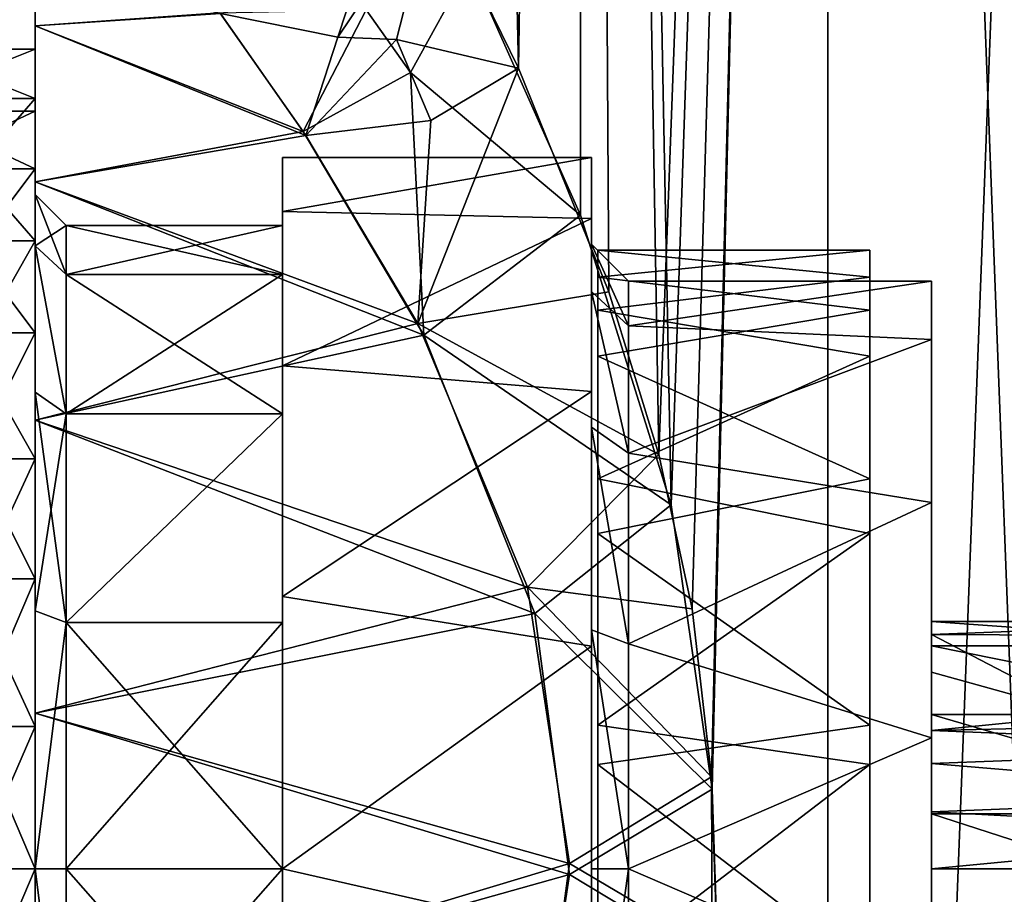
# Model space of a CAD drawing. Extents: x -75 to 87, y -169 to 267.
# Drawn here: x -31 to -15, y -35 to -21 of the extents above; entities that cross this region are included whole.
import ezdxf

# ---------------------------------------------------------------- set-up
doc = ezdxf.new("R2010")
doc.units = 0
doc.header["$MEASUREMENT"] = 0

msp = doc.modelspace()

# ---------------------------------------------------------------- linework, layer by layer
for points in [[(-22.680901, -22.0562, 10.5155), (-21.6506, 45, 12.5), (-24.1481, 45, 6.4705)], [(-24.055401, -19.2474, 6.807), (-22.680901, -22.0562, 10.5155), (-24.1481, 45, 6.4705)], [(-21.677099, -24.4317, -12.4541), (-23.471901, -20.3941, -8.6063), (-21.6506, 45, -12.5)], [(-22.680901, -22.0562, 10.5155), (-21.218, -25.673, 13.2211), (-21.6506, 45, 12.5)], [(-20.210899, -29.113701, -14.7146), (-21.677099, -24.4317, -12.4541), (-21.6506, 45, -12.5)], [(-20.410801, -28.3027, 14.4363), (-17.6777, 45, 17.6777), (-21.6506, 45, 12.5)], [(-21.218, -25.673, 13.2211), (-20.410801, -28.3027, 14.4363), (-21.6506, 45, 12.5)], [(-20.210899, -29.113701, -14.7146), (-21.6506, 45, -12.5), (-17.6777, 45, -17.6777)], [(-20.410801, -28.3027, 14.4363), (-19.8729, -30.7983, 15.168), (-17.6777, 45, 17.6777)], [(-19.549299, -33.713799, -15.5828), (-20.210899, -29.113701, -14.7146), (-17.6777, 45, -17.6777)], [(-19.8729, -30.7983, 15.168), (-19.5606, -33.5145, 15.5686), (-17.6777, 45, 17.6777)], [(-17.6777, -90, 17.6777), (-17.6777, 45, 17.6777), (-19.5606, -33.5145, 15.5686)], [(-17.6777, -90, -17.6777), (-19.549299, -33.713799, -15.5828), (-17.6777, 45, -17.6777)], [(-17.6777, -90, 17.6777), (-12.5, -90, 21.6506), (-12.5, 45, 21.6506)], [(-17.6777, -90, 17.6777), (-12.5, 45, 21.6506), (-17.6777, 45, 17.6777)], [(-12.5, -90, -21.6506), (-17.6777, 45, -17.6777), (-12.5, 45, -21.6506)], [(-12.5, -90, -21.6506), (-17.6777, -90, -17.6777), (-17.6777, 45, -17.6777)], [(-24.055401, -19.2474, 6.807), (-25.602699, -21.5562, 6.2486), (-24.655701, -21.594299, 7.2699)], [(-24.055401, -19.2474, 6.807), (-25.316799, -20.6819, 5.2365), (-25.602699, -21.5562, 6.2486)], [(-24.055401, -19.2474, 6.807), (-24.655701, -21.594299, 7.2699), (-22.680901, -22.0562, 10.5155)], [(-30.5, -20.5), (-27.509399, -21.1593, -4.3225), (-30.5, -21.3745, -4.9593)], [(-27.5007, -21.171301, 4.3607), (-30.5, -20.5), (-30.5, -21.3745, 4.9593)], [(-30.5, -21.75), (-30.5, -20.5), (-30.5, -21.3745, -4.9593)], [(-30.5, -21.75), (-30.5, -21.3745, 4.9593), (-30.5, -20.5)], [(-23.471901, -20.3941, -8.6063), (-24.43, -22.128401, -8.0346), (-25.146, -21.1126, -6.1046)], [(-21.677099, -24.4317, -12.4541), (-24.43, -22.128401, -8.0346), (-23.471901, -20.3941, -8.6063)], [(-25.602699, -21.5562, 6.2486), (-25.316799, -20.6819, 5.2365), (-27.5007, -21.171301, 4.3607)], [(-27.509399, -21.1593, -4.3225), (-26.1642, -23.0825, -8.2598), (-30.5, -21.3745, -4.9593)], [(-26.1208, -23.1469, 8.3519), (-27.5007, -21.171301, 4.3607), (-30.5, -21.3745, 4.9593)], [(-27.509399, -21.1593, -4.3225), (-25.146, -21.1126, -6.1046), (-26.1642, -23.0825, -8.2598)], [(-26.1208, -23.1469, 8.3519), (-25.602699, -21.5562, 6.2486), (-27.5007, -21.171301, 4.3607)], [(-25.146, -21.1126, -6.1046), (-24.43, -22.128401, -8.0346), (-26.1642, -23.0825, -8.2598)], [(-26.1642, -23.0825, -8.2598), (-30.5, -23.892401, -9.3204), (-30.5, -21.3745, -4.9593)], [(-26.1208, -23.1469, 8.3519), (-30.5, -21.3745, 4.9593), (-30.5, -23.892401, 9.3204)], [(-30.5, -22.549101, -4.5318), (-30.5, -21.3745, -4.9593), (-30.5, -23.892401, -9.3204)], [(-30.5, -22.549101, -4.5318), (-30.5, -21.75), (-30.5, -21.3745, -4.9593)], [(-30.5, -22.549101, 4.5318), (-30.5, -21.3745, 4.9593), (-30.5, -21.75)], [(-30.5, -22.549101, 4.5318), (-30.5, -24.849899, 8.5169), (-30.5, -21.3745, 4.9593)], [(-30.5, -24.849899, 8.5169), (-30.5, -23.892401, 9.3204), (-30.5, -21.3745, 4.9593)], [(-24.655701, -21.594299, 7.2699), (-25.602699, -21.5562, 6.2486), (-26.1208, -23.1469, 8.3519)], [(-24.0996, -22.9007, 9.0001), (-24.655701, -21.594299, 7.2699), (-26.1208, -23.1469, 8.3519)], [(-22.680901, -22.0562, 10.5155), (-24.655701, -21.594299, 7.2699), (-24.0996, -22.9007, 9.0001)], [(-30.5, -21.75), (-32.5, -22.549101, -4.5318), (-32.5, -21.75)], [(-30.5, -21.75), (-30.5, -22.549101, -4.5318), (-32.5, -22.549101, -4.5318)], [(-30.5, -22.549101, 4.5318), (-30.5, -21.75), (-32.5, -21.75)], [(-30.5, -22.549101, 4.5318), (-32.5, -21.75), (-32.5, -22.549101, 4.5318)], [(-26.1642, -23.0825, -8.2598), (-24.43, -22.128401, -8.0346), (-24.2096, -26.375099, -11.656)], [(-24.2096, -26.375099, -11.656), (-24.43, -22.128401, -8.0346), (-21.677099, -24.4317, -12.4541)], [(-22.680901, -22.0562, 10.5155), (-24.308599, -26.1863, 11.5138), (-21.218, -25.673, 13.2211)], [(-22.680901, -22.0562, 10.5155), (-24.0996, -22.9007, 9.0001), (-24.308599, -26.1863, 11.5138)], [(-30.5, -22.549101, -4.5318), (-32.5, -24.849899, -8.5169), (-32.5, -22.549101, -4.5318)], [(-30.5, -22.549101, -4.5318), (-30.5, -24.849899, -8.5169), (-32.5, -24.849899, -8.5169)], [(-30.5, -24.849899, 8.5169), (-32.5, -22.549101, 4.5318), (-32.5, -24.849899, 8.5169)], [(-30.5, -24.849899, 8.5169), (-30.5, -22.549101, 4.5318), (-32.5, -22.549101, 4.5318)], [(-30.5, -24.849899, -8.5169), (-30.5, -22.549101, -4.5318), (-30.5, -23.892401, -9.3204)], [(-32.5, -22.75), (-30.5, -23.682501, 4.6879), (-32.5, -23.682501, 4.6879)], [(-30.5, -22.75), (-30.5, -23.682501, 4.6879), (-32.5, -22.75)], [(-32.5, -23.682501, -4.6879), (-30.5, -22.75), (-32.5, -22.75)], [(-30.5, -23.682501, -4.6879), (-30.5, -22.75), (-32.5, -23.682501, -4.6879)], [(-30.5, -24.1), (-30.5, -22.75), (-30.5, -24.929701, -4.1712)], [(-30.5, -24.929701, -4.1712), (-30.5, -22.75), (-30.5, -23.682501, -4.6879)], [(-30.5, -24.1), (-30.5, -23.682501, 4.6879), (-30.5, -22.75)], [(-24.308599, -26.1863, 11.5138), (-24.0996, -22.9007, 9.0001), (-26.1208, -23.1469, 8.3519)], [(-26.1642, -23.0825, -8.2598), (-24.2096, -26.375099, -11.656), (-30.5, -23.892401, -9.3204)], [(-24.308599, -26.1863, 11.5138), (-26.1208, -23.1469, 8.3519), (-30.5, -23.892401, 9.3204)], [(-26.5, -23.5), (-26.5, -24.6), (-26.5, -24.375401, -4.4009)], [(-26.5, -24.375401, 4.4009), (-26.5, -24.6), (-26.5, -23.5)], [(-26.5, -23.5), (-21.5, -23.5), (-26.5, -24.375401, 4.4009)], [(-21.5, -23.5), (-21.5, -24.487801, 4.6631), (-26.5, -24.375401, 4.4009)], [(-26.5, -24.375401, -4.4009), (-21.5, -23.5), (-26.5, -23.5)], [(-21.5, -24.487801, -4.6631), (-21.5, -23.5), (-26.5, -24.375401, -4.4009)], [(-21.5, -24.9), (-21.5, -23.5), (-21.5, -25.6688, -3.8651)], [(-21.5, -25.6688, -3.8651), (-21.5, -23.5), (-21.5, -24.487801, -4.6631)], [(-21.5, -24.9), (-21.5, -25.6688, 3.8651), (-21.5, -23.5)], [(-21.5, -25.6688, 3.8651), (-21.5, -24.487801, 4.6631), (-21.5, -23.5)], [(-32.5, -23.682501, 4.6879), (-30.5, -26.3379, 8.6621), (-32.5, -26.3379, 8.6621)], [(-30.5, -23.682501, 4.6879), (-30.5, -26.3379, 8.6621), (-32.5, -23.682501, 4.6879)], [(-32.5, -26.3379, -8.6621), (-30.5, -23.682501, -4.6879), (-32.5, -23.682501, -4.6879)], [(-30.5, -26.3379, -8.6621), (-30.5, -23.682501, -4.6879), (-32.5, -26.3379, -8.6621)], [(-30.5, -24.929701, -4.1712), (-30.5, -23.682501, -4.6879), (-30.5, -26.3379, -8.6621)], [(-30.5, -24.929701, 4.1712), (-30.5, -23.682501, 4.6879), (-30.5, -24.1)], [(-30.5, -24.929701, 4.1712), (-30.5, -26.3379, 8.6621), (-30.5, -23.682501, 4.6879)], [(-24.2096, -26.375099, -11.656), (-30.5, -27.75, -12.5574), (-30.5, -23.892401, -9.3204)], [(-24.308599, -26.1863, 11.5138), (-30.5, -23.892401, 9.3204), (-30.5, -27.75, 12.5574)], [(-30.5, -24.849899, -8.5169), (-30.5, -23.892401, -9.3204), (-30.5, -28.375, -11.4748)], [(-30.5, -28.375, -11.4748), (-30.5, -23.892401, -9.3204), (-30.5, -27.75, -12.5574)], [(-30.5, -27.75, 12.5574), (-30.5, -23.892401, 9.3204), (-30.5, -28.375, 11.4748)], [(-30.5, -28.375, 11.4748), (-30.5, -23.892401, 9.3204), (-30.5, -24.849899, 8.5169)], [(-30, -25.391701, 3.9799), (-30.5, -24.1), (-30, -24.6)], [(-30.5, -24.929701, 4.1712), (-30.5, -24.1), (-30, -25.391701, 3.9799)], [(-30.5, -24.1), (-30.5, -24.929701, -4.1712), (-30, -24.6)], [(-26.5, -24.375401, -4.4009), (-26.5, -25.391701, -3.9799), (-26.5, -27.646099, -7.3539)], [(-26.5, -24.375401, -4.4009), (-26.5, -27.646099, -7.3539), (-26.5, -26.868299, -8.1317)], [(-26.5, -24.6), (-26.5, -25.391701, -3.9799), (-26.5, -24.375401, -4.4009)], [(-26.5, -24.375401, 4.4009), (-26.5, -25.391701, 3.9799), (-26.5, -24.6)], [(-26.5, -24.375401, 4.4009), (-26.5, -27.646099, 7.3539), (-26.5, -25.391701, 3.9799)], [(-26.5, -26.868299, 8.1317), (-26.5, -27.646099, 7.3539), (-26.5, -24.375401, 4.4009)], [(-26.5, -24.375401, 4.4009), (-21.5, -24.487801, 4.6631), (-26.5, -26.868299, 8.1317)], [(-26.5, -26.868299, -8.1317), (-21.5, -24.487801, -4.6631), (-26.5, -24.375401, -4.4009)], [(-21.5, -24.487801, 4.6631), (-21.5, -27.281601, 8.525), (-26.5, -26.868299, 8.1317)], [(-21.5, -27.281601, -8.525), (-21.5, -24.487801, -4.6631), (-26.5, -26.868299, -8.1317)], [(-21.677099, -24.4317, -12.4541), (-20.210899, -29.113701, -14.7146), (-24.2096, -26.375099, -11.656)], [(-21.5, -25.6688, -3.8651), (-21.5, -24.487801, -4.6631), (-21.5, -27.8582, -7.1418)], [(-21.5, -27.8582, -7.1418), (-21.5, -24.487801, -4.6631), (-21.5, -27.281601, -8.525)], [(-21.5, -27.8582, 7.1418), (-21.5, -24.487801, 4.6631), (-21.5, -25.6688, 3.8651)], [(-21.5, -27.8582, 7.1418), (-21.5, -27.281601, 8.525), (-21.5, -24.487801, 4.6631)], [(-30, -24.6), (-30.5, -24.929701, -4.1712), (-30, -25.391701, -3.9799)], [(-30, -24.6), (-26.5, -25.391701, 3.9799), (-30, -25.391701, 3.9799)], [(-26.5, -24.6), (-26.5, -25.391701, 3.9799), (-30, -24.6)], [(-30, -25.391701, -3.9799), (-26.5, -24.6), (-30, -24.6)], [(-26.5, -25.391701, -3.9799), (-26.5, -24.6), (-30, -25.391701, -3.9799)], [(-30.5, -24.849899, -8.5169), (-32.5, -28.375, -11.4748), (-32.5, -24.849899, -8.5169)], [(-30.5, -24.849899, -8.5169), (-30.5, -28.375, -11.4748), (-32.5, -28.375, -11.4748)], [(-30.5, -28.375, 11.4748), (-32.5, -24.849899, 8.5169), (-32.5, -28.375, 11.4748)], [(-30.5, -28.375, 11.4748), (-30.5, -24.849899, 8.5169), (-32.5, -24.849899, 8.5169)], [(-30, -27.646099, 7.3539), (-30.5, -24.929701, 4.1712), (-30, -25.391701, 3.9799)], [(-30.5, -27.2925, 7.7075), (-30.5, -24.929701, 4.1712), (-30, -27.646099, 7.3539)], [(-30.5, -27.2925, -7.7075), (-30.5, -24.929701, -4.1712), (-30.5, -26.3379, -8.6621)], [(-30.5, -27.2925, 7.7075), (-30.5, -26.3379, 8.6621), (-30.5, -24.929701, 4.1712)], [(-30.5, -24.929701, -4.1712), (-30, -27.646099, -7.3539), (-30, -25.391701, -3.9799)], [(-30.5, -24.929701, -4.1712), (-30.5, -27.2925, -7.7075), (-30, -27.646099, -7.3539)], [(-20.9, -26.223101, 3.6355), (-21.5, -24.9), (-20.9, -25.5)], [(-21.5, -25.6688, 3.8651), (-21.5, -24.9), (-20.9, -26.223101, 3.6355)], [(-21.5, -24.9), (-20.9, -26.223101, -3.6355), (-20.9, -25.5)], [(-21.5, -24.9), (-21.5, -25.6688, -3.8651), (-20.9, -26.223101, -3.6355)], [(-17, -25), (-21.4, -25.438101, -2.9263), (-21.4, -25)], [(-17, -25), (-17, -25.9715, -4.2992), (-21.4, -25.438101, -2.9263)], [(-17, -25.438101, 2.9263), (-17, -25), (-21.4, -25)], [(-17, -25.438101, 2.9263), (-21.4, -25), (-21.4, -25.9715, 4.2992)], [(-17, -26.3395, -3.9046), (-17, -25), (-17, -25.5)], [(-17, -25.9715, -4.2992), (-17, -25), (-17, -26.3395, -3.9046)], [(-17, -25), (-17, -25.438101, 2.9263), (-17, -25.5)], [(-30, -25.391701, 3.9799), (-26.5, -27.646099, 7.3539), (-30, -27.646099, 7.3539)], [(-26.5, -25.391701, 3.9799), (-26.5, -27.646099, 7.3539), (-30, -25.391701, 3.9799)], [(-30, -27.646099, -7.3539), (-26.5, -25.391701, -3.9799), (-30, -25.391701, -3.9799)], [(-26.5, -27.646099, -7.3539), (-26.5, -25.391701, -3.9799), (-30, -27.646099, -7.3539)], [(-17, -25.9715, -4.2992), (-21.4, -26.7132, -5.5962), (-21.4, -25.438101, -2.9263)], [(-17, -26.7132, 5.5962), (-17, -25.438101, 2.9263), (-21.4, -25.9715, 4.2992)], [(-17, -25.438101, 2.9263), (-17, -26.4841, 4.2108), (-17, -25.5)], [(-17, -25.438101, 2.9263), (-17, -26.7132, 5.5962), (-17, -26.4841, 4.2108)], [(-20.9, -25.5), (-16, -25.5), (-20.9, -26.223101, 3.6355)], [(-16, -25.5), (-16, -26.4408, 4.1219), (-20.9, -26.223101, 3.6355)], [(-20.9, -26.223101, -3.6355), (-16, -25.5), (-20.9, -25.5)], [(-16, -26.4408, -4.1219), (-16, -25.5), (-20.9, -26.223101, -3.6355)], [(-16, -31), (-16, -25.5), (-16, -31.210501, -1.2804)], [(-16, -31.210501, -1.2804), (-16, -25.5), (-16, -26.4408, -4.1219)], [(-16, -31), (-16, -26.4408, 4.1219), (-16, -25.5)], [(-21.218, -25.673, 13.2211), (-24.308599, -26.1863, 11.5138), (-20.410801, -28.3027, 14.4363)], [(-20.9, -28.282499, 6.7175), (-21.5, -25.6688, 3.8651), (-20.9, -26.223101, 3.6355)], [(-21.5, -27.8582, 7.1418), (-21.5, -25.6688, 3.8651), (-20.9, -28.282499, 6.7175)], [(-21.5, -25.6688, -3.8651), (-20.9, -28.282499, -6.7175), (-20.9, -26.223101, -3.6355)], [(-21.5, -25.6688, -3.8651), (-21.5, -27.8582, -7.1418), (-20.9, -28.282499, -6.7175)], [(-17, -25.9715, -4.2992), (-17, -28.696899, -7.763), (-21.4, -26.7132, -5.5962)], [(-17, -26.7132, 5.5962), (-21.4, -25.9715, 4.2992), (-21.4, -28.696899, 7.763)], [(-17, -28.696899, -7.763), (-17, -25.9715, -4.2992), (-17, -28.7092, -7.1188)], [(-17, -25.9715, -4.2992), (-17, -26.3395, -3.9046), (-17, -28.7092, -7.1188)], [(-22.537201, -30.4487, 13.7672), (-24.308599, -26.1863, 11.5138), (-30.5, -27.75, 12.5574)], [(-20.410801, -28.3027, 14.4363), (-24.308599, -26.1863, 11.5138), (-22.537201, -30.4487, 13.7672)], [(-20.9, -26.223101, 3.6355), (-16, -26.4408, 4.1219), (-20.9, -28.282499, 6.7175)], [(-20.9, -28.282499, -6.7175), (-16, -26.4408, -4.1219), (-20.9, -26.223101, -3.6355)], [(-32.5, -26.3379, 8.6621), (-30.5, -30.312099, 11.3175), (-32.5, -30.312099, 11.3175)], [(-30.5, -26.3379, 8.6621), (-30.5, -30.312099, 11.3175), (-32.5, -26.3379, 8.6621)], [(-32.5, -30.312099, -11.3175), (-30.5, -26.3379, -8.6621), (-32.5, -26.3379, -8.6621)], [(-30.5, -30.312099, -11.3175), (-30.5, -26.3379, -8.6621), (-32.5, -30.312099, -11.3175)], [(-30.5, -27.2925, -7.7075), (-30.5, -26.3379, -8.6621), (-30.5, -30.8288, -10.0703)], [(-30.5, -30.8288, -10.0703), (-30.5, -26.3379, -8.6621), (-30.5, -30.312099, -11.3175)], [(-30.5, -30.8288, 10.0703), (-30.5, -26.3379, 8.6621), (-30.5, -27.2925, 7.7075)], [(-30.5, -30.312099, 11.3175), (-30.5, -26.3379, 8.6621), (-30.5, -30.8288, 10.0703)], [(-24.2096, -26.375099, -11.656), (-22.417999, -30.872499, -13.9001), (-30.5, -27.75, -12.5574)], [(-20.210899, -29.113701, -14.7146), (-22.417999, -30.872499, -13.9001), (-24.2096, -26.375099, -11.656)], [(-16, -26.4408, 4.1219), (-16, -29.076799, 7.4274), (-20.9, -28.282499, 6.7175)], [(-16, -29.076799, -7.4274), (-16, -26.4408, -4.1219), (-20.9, -28.282499, -6.7175)], [(-17, -26.4841, 4.2108), (-17, -26.7132, 5.5962), (-17, -29.2318, 7.5484)], [(-16, -31.210501, -1.2804), (-16, -26.4408, -4.1219), (-16, -31.8197, -2.426)], [(-16, -31.8197, -2.426), (-16, -26.4408, -4.1219), (-16, -29.076799, -7.4274)], [(-16, -31.396099, 1.7355), (-16, -26.4408, 4.1219), (-16, -31)], [(-16, -32.506001, 3.1273), (-16, -26.4408, 4.1219), (-16, -31.396099, 1.7355)], [(-16, -32.506001, 3.1273), (-16, -29.076799, 7.4274), (-16, -26.4408, 4.1219)], [(-17, -28.696899, -7.763), (-21.4, -29.578199, -8.4019), (-21.4, -26.7132, -5.5962)], [(-17, -29.578199, 8.4019), (-17, -26.7132, 5.5962), (-21.4, -28.696899, 7.763)], [(-17, -29.2318, 7.5484), (-17, -26.7132, 5.5962), (-17, -29.578199, 8.4019)], [(-26.5, -27.646099, -7.3539), (-26.5, -30.5991, -10.6246), (-26.5, -26.868299, -8.1317)], [(-26.5, -26.868299, 8.1317), (-26.5, -31.0201, 9.6083), (-26.5, -27.646099, 7.3539)], [(-26.5, -26.868299, 8.1317), (-26.5, -30.5991, 10.6246), (-26.5, -31.0201, 9.6083)], [(-26.5, -26.868299, 8.1317), (-21.5, -27.281601, 8.525), (-26.5, -30.5991, 10.6246)], [(-26.5, -30.5991, -10.6246), (-21.5, -27.281601, -8.525), (-26.5, -26.868299, -8.1317)], [(-30, -31.0201, 9.6083), (-30.5, -27.2925, 7.7075), (-30, -27.646099, 7.3539)], [(-30.5, -30.8288, 10.0703), (-30.5, -27.2925, 7.7075), (-30, -31.0201, 9.6083)], [(-30.5, -27.2925, -7.7075), (-30.5, -30.8288, -10.0703), (-30, -27.646099, -7.3539)], [(-21.5, -27.281601, 8.525), (-21.5, -31.4014, 10.9224), (-26.5, -30.5991, 10.6246)], [(-21.5, -31.4014, -10.9224), (-21.5, -27.281601, -8.525), (-26.5, -30.5991, -10.6246)], [(-21.5, -31.134899, -9.3312), (-21.5, -27.281601, -8.525), (-21.5, -31.4014, -10.9224)], [(-21.5, -31.134899, -9.3312), (-21.5, -27.8582, -7.1418), (-21.5, -27.281601, -8.525)], [(-21.5, -31.134899, 9.3312), (-21.5, -27.281601, 8.525), (-21.5, -27.8582, 7.1418)], [(-21.5, -31.4014, 10.9224), (-21.5, -27.281601, 8.525), (-21.5, -31.134899, 9.3312)], [(-30, -27.646099, -7.3539), (-30.5, -30.8288, -10.0703), (-30, -31.0201, -9.6083)], [(-30, -27.646099, 7.3539), (-26.5, -27.646099, 7.3539), (-30, -31.0201, 9.6083)], [(-26.5, -27.646099, 7.3539), (-26.5, -31.0201, 9.6083), (-30, -31.0201, 9.6083)], [(-30, -31.0201, -9.6083), (-26.5, -27.646099, -7.3539), (-30, -27.646099, -7.3539)], [(-26.5, -31.0201, -9.6083), (-26.5, -27.646099, -7.3539), (-30, -31.0201, -9.6083)], [(-26.5, -27.646099, -7.3539), (-26.5, -31.0201, -9.6083), (-26.5, -30.5991, -10.6246)], [(-22.417999, -30.872499, -13.9001), (-30.5, -32.482101, -14.2797), (-30.5, -27.75, -12.5574)], [(-22.537201, -30.4487, 13.7672), (-30.5, -27.75, 12.5574), (-30.5, -32.482101, 14.2797)], [(-30.5, -32.482101, -14.2797), (-30.5, -28.375, -11.4748), (-30.5, -27.75, -12.5574)], [(-30.5, -32.6992, 13.0487), (-30.5, -27.75, 12.5574), (-30.5, -28.375, 11.4748)], [(-30.5, -32.482101, 14.2797), (-30.5, -27.75, 12.5574), (-30.5, -32.6992, 13.0487)], [(-20.9, -31.3645, 8.7769), (-21.5, -27.8582, 7.1418), (-20.9, -28.282499, 6.7175)], [(-21.5, -31.134899, 9.3312), (-21.5, -27.8582, 7.1418), (-20.9, -31.3645, 8.7769)], [(-21.5, -27.8582, -7.1418), (-20.9, -31.3645, -8.7769), (-20.9, -28.282499, -6.7175)], [(-21.5, -27.8582, -7.1418), (-21.5, -31.134899, -9.3312), (-20.9, -31.3645, -8.7769)], [(-20.410801, -28.3027, 14.4363), (-22.537201, -30.4487, 13.7672), (-19.8729, -30.7983, 15.168)], [(-20.9, -28.282499, 6.7175), (-16, -29.076799, 7.4274), (-20.9, -31.3645, 8.7769)], [(-20.9, -31.3645, -8.7769), (-16, -29.076799, -7.4274), (-20.9, -28.282499, -6.7175)], [(-30.5, -32.6992, -13.0487), (-32.5, -32.6992, -13.0487), (-32.5, -28.375, -11.4748)], [(-30.5, -28.375, -11.4748), (-30.5, -32.6992, -13.0487), (-32.5, -28.375, -11.4748)], [(-30.5, -28.375, 11.4748), (-32.5, -28.375, 11.4748), (-32.5, -32.6992, 13.0487)], [(-30.5, -32.6992, 13.0487), (-30.5, -28.375, 11.4748), (-32.5, -32.6992, 13.0487)], [(-30.5, -32.6992, -13.0487), (-30.5, -28.375, -11.4748), (-30.5, -32.482101, -14.2797)], [(-17, -28.696899, -7.763), (-17, -32.6786, -9.7262), (-21.4, -29.578199, -8.4019)], [(-17, -29.578199, 8.4019), (-21.4, -28.696899, 7.763), (-21.4, -32.6786, 9.7262)], [(-17, -32.6786, -9.7262), (-17, -28.696899, -7.763), (-17, -32.509399, -9.1678)], [(-17, -28.696899, -7.763), (-17, -28.7092, -7.1188), (-17, -32.509399, -9.1678)], [(-20.210899, -29.113701, -14.7146), (-19.549299, -33.713799, -15.5828), (-22.417999, -30.872499, -13.9001)], [(-16, -29.076799, 7.4274), (-16, -32.886101, 9.2618), (-20.9, -31.3645, 8.7769)], [(-16, -32.886101, -9.2618), (-16, -29.076799, -7.4274), (-20.9, -31.3645, -8.7769)], [(-16, -33.2981, -4.1441), (-16, -29.076799, -7.4274), (-16, -32.886101, -9.2618)], [(-16, -33.2981, -4.1441), (-16, -32.7635, -3.3164), (-16, -29.076799, -7.4274)], [(-16, -32.7635, -3.3164), (-16, -31.8197, -2.426), (-16, -29.076799, -7.4274)], [(-16, -34.109901, 3.8997), (-16, -29.076799, 7.4274), (-16, -32.506001, 3.1273)], [(-16, -32.886101, 9.2618), (-16, -29.076799, 7.4274), (-16, -34.109901, 3.8997)], [(-17, -29.2318, 7.5484), (-17, -29.578199, 8.4019), (-17, -33.172001, 9.3225)], [(-17, -32.6786, -9.7262), (-21.4, -33.314701, -9.8564), (-21.4, -29.578199, -8.4019)], [(-17, -33.314701, 9.8564), (-17, -29.578199, 8.4019), (-21.4, -32.6786, 9.7262)], [(-17, -33.172001, 9.3225), (-17, -29.578199, 8.4019), (-17, -33.314701, 9.8564)], [(-32.5, -30.312099, 11.3175), (-30.5, -35, 12.25), (-32.5, -35, 12.25)], [(-30.5, -30.312099, 11.3175), (-30.5, -35, 12.25), (-32.5, -30.312099, 11.3175)], [(-32.5, -35, -12.25), (-30.5, -30.312099, -11.3175), (-32.5, -30.312099, -11.3175)], [(-30.5, -35, -12.25), (-30.5, -30.312099, -11.3175), (-32.5, -35, -12.25)], [(-30.5, -35, -12.25), (-30.5, -30.8288, -10.0703), (-30.5, -30.312099, -11.3175)], [(-30.5, -35, 12.25), (-30.5, -30.312099, 11.3175), (-30.5, -30.8288, 10.0703)], [(-21.8578, -34.915699, 14.4998), (-22.537201, -30.4487, 13.7672), (-30.5, -32.482101, 14.2797)], [(-19.8729, -30.7983, 15.168), (-22.537201, -30.4487, 13.7672), (-19.5606, -33.5145, 15.5686)], [(-19.5606, -33.5145, 15.5686), (-22.537201, -30.4487, 13.7672), (-21.8578, -34.915699, 14.4998)], [(-26.5, -31.0201, -9.6083), (-26.5, -35, -11.5), (-26.5, -30.5991, -10.6246)], [(-26.5, -30.5991, 10.6246), (-26.5, -35, 11.5), (-26.5, -31.0201, 9.6083)], [(-26.5, -30.5991, 10.6246), (-21.5, -31.4014, 10.9224), (-26.5, -35, 11.5)], [(-26.5, -35, -11.5), (-21.5, -31.4014, -10.9224), (-26.5, -30.5991, -10.6246)], [(-30.5, -35, 10.9), (-30.5, -30.8288, 10.0703), (-30, -31.0201, 9.6083)], [(-30.5, -35, -10.9), (-30.5, -30.8288, -10.0703), (-30.5, -35, -12.25)], [(-30.5, -35, 12.25), (-30.5, -30.8288, 10.0703), (-30.5, -35, 10.9)], [(-30.5, -30.8288, -10.0703), (-30.5, -35, -10.9), (-30, -31.0201, -9.6083)], [(-22.417999, -30.872499, -13.9001), (-21.8578, -35.094002, -14.4997), (-30.5, -32.482101, -14.2797)], [(-19.549299, -33.713799, -15.5828), (-21.8578, -35.094002, -14.4997), (-22.417999, -30.872499, -13.9001)], [(-30.5, -35, 10.9), (-30, -31.0201, 9.6083), (-30, -35, 10.4)], [(-30, -31.0201, -9.6083), (-30.5, -35, -10.9), (-30, -35, -10.4)], [(-30, -31.0201, 9.6083), (-26.5, -35, 10.4), (-30, -35, 10.4)], [(-26.5, -31.0201, 9.6083), (-26.5, -35, 10.4), (-30, -31.0201, 9.6083)], [(-30, -35, -10.4), (-26.5, -31.0201, -9.6083), (-30, -31.0201, -9.6083)], [(-26.5, -35, -10.4), (-26.5, -31.0201, -9.6083), (-30, -35, -10.4)], [(-26.5, -31.0201, -9.6083), (-26.5, -35, -10.4), (-26.5, -35, -11.5)], [(-26.5, -31.0201, 9.6083), (-26.5, -35, 11.5), (-26.5, -35, 10.4)], [(-10.5, -31), (-10.5, -31.396099, 1.7355), (-16, -31)], [(-16, -31), (-10.5, -31.396099, 1.7355), (-16, -31.396099, 1.7355)], [(-16, -31.210501, -1.2804), (-10.5, -31), (-16, -31)], [(-10.5, -31.2416, -1.369), (-10.5, -31), (-16, -31.210501, -1.2804)], [(-21.5, -35, 10.1), (-21.5, -31.134899, 9.3312), (-20.9, -35, 9.5)], [(-20.9, -35, 9.5), (-21.5, -31.134899, 9.3312), (-20.9, -31.3645, 8.7769)], [(-21.5, -31.134899, -9.3312), (-20.9, -35, -9.5), (-20.9, -31.3645, -8.7769)], [(-21.5, -31.134899, -9.3312), (-21.5, -35, -10.1), (-20.9, -35, -9.5)], [(-21.5, -35, -10.1), (-21.5, -31.134899, -9.3312), (-21.5, -31.4014, -10.9224)], [(-21.5, -35, 10.1), (-21.5, -31.4014, 10.9224), (-21.5, -31.134899, 9.3312)], [(-13.496, -32.516998, -3.136), (-16, -31.210501, -1.2804), (-16, -31.8197, -2.426)], [(-13.496, -32.516998, -3.136), (-10.5, -31.2416, -1.369), (-16, -31.210501, -1.2804)], [(-20.9, -31.3645, 8.7769), (-16, -32.886101, 9.2618), (-20.9, -35, 9.5)], [(-20.9, -35, -9.5), (-16, -32.886101, -9.2618), (-20.9, -31.3645, -8.7769)], [(-21.5, -31.4014, 10.9224), (-21.5, -36.1394, 11.4434), (-26.5, -35, 11.5)], [(-21.5, -36.1394, -11.4434), (-21.5, -31.4014, -10.9224), (-26.5, -35, -11.5)], [(-21.5, -35, -10.1), (-21.5, -31.4014, -10.9224), (-21.5, -36.1394, -11.4434)], [(-21.5, -36.1394, 11.4434), (-21.5, -31.4014, 10.9224), (-21.5, -35, 10.1)], [(-16, -31.396099, 1.7355), (-10.5, -32.506001, 3.1273), (-16, -32.506001, 3.1273)], [(-10.5, -31.396099, 1.7355), (-10.5, -32.506001, 3.1273), (-16, -31.396099, 1.7355)], [(-16, -32.7635, -3.3164), (-13.496, -32.516998, -3.136), (-16, -31.8197, -2.426)], [(-21.8578, -35.094002, -14.4997), (-30.5, -37.517899, -14.2797), (-30.5, -32.482101, -14.2797)], [(-21.8578, -34.915699, 14.4998), (-30.5, -32.482101, 14.2797), (-30.5, -37.517899, 14.2797)], [(-30.5, -37.3008, -13.0487), (-30.5, -32.482101, -14.2797), (-30.5, -37.517899, -14.2797)], [(-30.5, -37.3008, -13.0487), (-30.5, -32.6992, -13.0487), (-30.5, -32.482101, -14.2797)], [(-30.5, -37.3008, 13.0487), (-30.5, -32.482101, 14.2797), (-30.5, -32.6992, 13.0487)], [(-30.5, -37.517899, 14.2797), (-30.5, -32.482101, 14.2797), (-30.5, -37.3008, 13.0487)], [(-17, -32.6786, -9.7262), (-17, -32.509399, -9.1678), (-17, -36.827999, -9.3225)], [(-16, -32.506001, 3.1273), (-10.5, -34.109901, 3.8997), (-16, -34.109901, 3.8997)], [(-10.5, -32.506001, 3.1273), (-10.5, -34.109901, 3.8997), (-16, -32.506001, 3.1273)], [(-16, -32.7635, -3.3164), (-8.2988, -32.592201, -7.2499), (-13.496, -32.516998, -3.136)], [(-9.1761, -33.040298, -7.7588), (-8.2988, -32.592201, -7.2499), (-16, -32.7635, -3.3164)], [(-30.5, -32.6992, -13.0487), (-32.5, -37.3008, -13.0487), (-32.5, -32.6992, -13.0487)], [(-30.5, -32.6992, -13.0487), (-30.5, -37.3008, -13.0487), (-32.5, -37.3008, -13.0487)], [(-30.5, -37.3008, 13.0487), (-32.5, -32.6992, 13.0487), (-32.5, -37.3008, 13.0487)], [(-30.5, -37.3008, 13.0487), (-30.5, -32.6992, 13.0487), (-32.5, -32.6992, 13.0487)], [(-17, -32.6786, -9.7262), (-17, -36.685299, -9.8564), (-21.4, -33.314701, -9.8564)], [(-17, -33.314701, 9.8564), (-21.4, -32.6786, 9.7262), (-21.4, -36.685299, 9.8564)], [(-17, -36.685299, -9.8564), (-17, -32.6786, -9.7262), (-17, -36.827999, -9.3225)], [(-16, -33.2981, -4.1441), (-9.1761, -33.040298, -7.7588), (-16, -32.7635, -3.3164)], [(-16, -32.886101, 9.2618), (-16, -37.113899, 9.2618), (-20.9, -35, 9.5)], [(-16, -37.113899, -9.2618), (-16, -32.886101, -9.2618), (-20.9, -35, -9.5)], [(-16, -37.113899, -9.2618), (-16, -35, -4.913), (-16, -32.886101, -9.2618)], [(-16, -35, -4.913), (-16, -34.0802, -4.7116), (-16, -32.886101, -9.2618)], [(-16, -34.0802, -4.7116), (-16, -33.2981, -4.1441), (-16, -32.886101, -9.2618)], [(-16, -35.890099, 3.8997), (-16, -32.886101, 9.2618), (-16, -34.109901, 3.8997)], [(-16, -37.113899, 9.2618), (-16, -32.886101, 9.2618), (-16, -35.890099, 3.8997)], [(-9.6669, -33.829498, -8.2334), (-9.1761, -33.040298, -7.7588), (-16, -33.2981, -4.1441)], [(-17, -37.490601, 9.1678), (-17, -33.172001, 9.3225), (-17, -37.3214, 9.7262)], [(-17, -33.172001, 9.3225), (-17, -33.314701, 9.8564), (-17, -37.3214, 9.7262)], [(-17, -36.685299, -9.8564), (-21.4, -37.3214, -9.7262), (-21.4, -33.314701, -9.8564)], [(-17, -37.3214, 9.7262), (-17, -33.314701, 9.8564), (-21.4, -36.685299, 9.8564)], [(-16, -34.0802, -4.7116), (-9.6669, -33.829498, -8.2334), (-16, -33.2981, -4.1441)], [(-19.5606, -33.5145, 15.5686), (-21.8578, -34.915699, 14.4998), (-19.549101, -36.280701, 15.5831)], [(-17.6777, -90, 17.6777), (-19.5606, -33.5145, 15.5686), (-19.549101, -36.280701, 15.5831)], [(-19.560301, -36.479698, -15.5691), (-21.8578, -35.094002, -14.4997), (-19.549299, -33.713799, -15.5828)], [(-17.6777, -90, -17.6777), (-19.560301, -36.479698, -15.5691), (-19.549299, -33.713799, -15.5828)], [(-9.8051, -34.406101, -8.4068), (-9.6669, -33.829498, -8.2334), (-16, -34.0802, -4.7116)], [(-16, -35, -4.913), (-9.8051, -34.406101, -8.4068), (-16, -34.0802, -4.7116)], [(-16, -34.109901, 3.8997), (-10.5, -35.890099, 3.8997), (-16, -35.890099, 3.8997)], [(-10.5, -34.109901, 3.8997), (-10.5, -35.890099, 3.8997), (-16, -34.109901, 3.8997)], [(-9.8477, -35, -8.4651), (-9.8051, -34.406101, -8.4068), (-16, -35, -4.913)], [(-32.5, -35, 12.25), (-30.5, -39.687901, 11.3175), (-32.5, -39.687901, 11.3175)], [(-30.5, -35, 12.25), (-30.5, -39.687901, 11.3175), (-32.5, -35, 12.25)], [(-32.5, -39.687901, -11.3175), (-30.5, -35, -12.25), (-32.5, -35, -12.25)], [(-30.5, -39.687901, -11.3175), (-30.5, -35, -12.25), (-32.5, -39.687901, -11.3175)], [(-22.420401, -39.136398, 13.8975), (-21.8578, -34.915699, 14.4998), (-30.5, -37.517899, 14.2797)], [(-30.5, -35, -10.9), (-30, -38.9799, -9.6083), (-30, -35, -10.4)], [(-30.5, -35, -10.9), (-30.5, -39.1712, -10.0703), (-30, -38.9799, -9.6083)], [(-30, -38.9799, 9.6083), (-30.5, -35, 10.9), (-30, -35, 10.4)], [(-30.5, -39.1712, 10.0703), (-30.5, -35, 10.9), (-30, -38.9799, 9.6083)], [(-30.5, -39.687901, -11.3175), (-30.5, -35, -10.9), (-30.5, -35, -12.25)], [(-30.5, -39.1712, -10.0703), (-30.5, -35, -10.9), (-30.5, -39.687901, -11.3175)], [(-30.5, -39.1712, 10.0703), (-30.5, -35, 12.25), (-30.5, -35, 10.9)], [(-30.5, -39.687901, 11.3175), (-30.5, -35, 12.25), (-30.5, -39.1712, 10.0703)], [(-30, -35, 10.4), (-26.5, -38.9799, 9.6083), (-30, -38.9799, 9.6083)], [(-26.5, -35, 10.4), (-26.5, -38.9799, 9.6083), (-30, -35, 10.4)], [(-30, -38.9799, -9.6083), (-26.5, -35, -10.4), (-30, -35, -10.4)], [(-26.5, -38.9799, -9.6083), (-26.5, -35, -10.4), (-30, -38.9799, -9.6083)], [(-26.5, -35, -10.4), (-26.5, -39.400902, -10.6246), (-26.5, -35, -11.5)], [(-26.5, -35, -10.4), (-26.5, -38.9799, -9.6083), (-26.5, -39.400902, -10.6246)], [(-26.5, -35, 11.5), (-26.5, -38.9799, 9.6083), (-26.5, -35, 10.4)], [(-26.5, -35, 11.5), (-26.5, -39.400902, 10.6246), (-26.5, -38.9799, 9.6083)], [(-26.5, -35, 11.5), (-21.5, -36.1394, 11.4434), (-26.5, -39.400902, 10.6246)], [(-26.5, -39.400902, -10.6246), (-21.5, -36.1394, -11.4434), (-26.5, -35, -11.5)], [(-19.549101, -36.280701, 15.5831), (-21.8578, -34.915699, 14.4998), (-22.420401, -39.136398, 13.8975)], [(-21.5, -35, -10.1), (-21.5, -39.333, -9.1233), (-20.9, -35, -9.5)], [(-20.9, -35, -9.5), (-21.5, -39.333, -9.1233), (-20.9, -39.1446, -8.5482)], [(-21.5, -39.333, 9.1233), (-20.9, -35, 9.5), (-20.9, -39.1446, 8.5482)], [(-21.5, -39.333, 9.1233), (-21.5, -35, 10.1), (-20.9, -35, 9.5)], [(-21.5, -39.333, -9.1233), (-21.5, -35, -10.1), (-21.5, -36.1394, -11.4434)], [(-21.5, -39.333, 9.1233), (-21.5, -36.1394, 11.4434), (-21.5, -35, 10.1)], [(-20.9, -35, 9.5), (-16, -37.113899, 9.2618), (-20.9, -39.1446, 8.5482)], [(-20.9, -39.1446, -8.5482), (-16, -37.113899, -9.2618), (-20.9, -35, -9.5)], [(-16, -35.919998, -4.7116), (-16, -35, -4.913), (-16, -37.113899, -9.2618)], [(-16, -35.919998, -4.7116), (-9.8477, -35, -8.4651), (-16, -35, -4.913)], [(-9.6671, -36.169998, -8.2336), (-9.8477, -35, -8.4651), (-16, -35.919998, -4.7116)], [(-21.8578, -35.094002, -14.4997), (-22.539801, -39.560001, -13.7643), (-30.5, -37.517899, -14.2797)], [(-19.560301, -36.479698, -15.5691), (-22.539801, -39.560001, -13.7643), (-21.8578, -35.094002, -14.4997)]]:
    msp.add_3dface(points)

doc.saveas('drawing.dxf')
